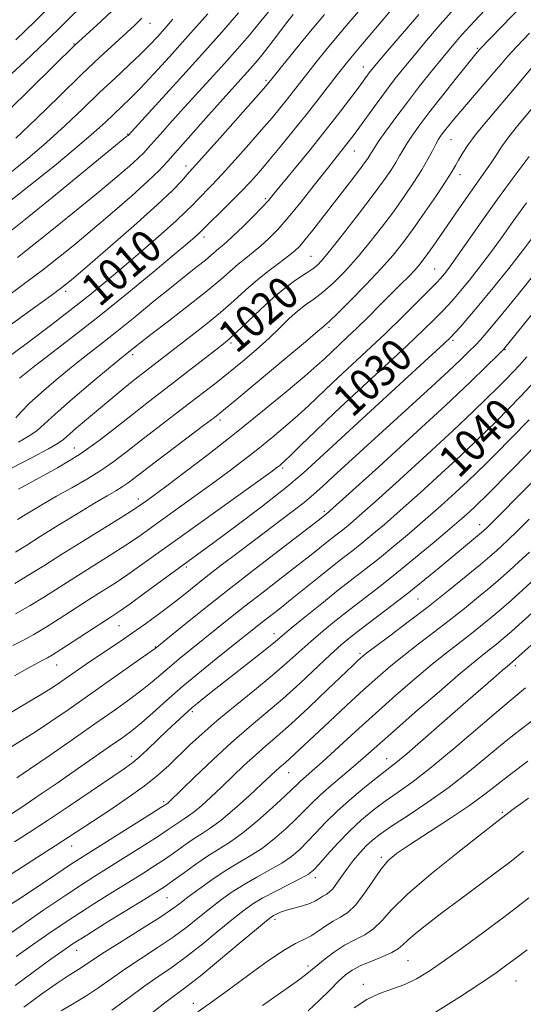
# Model space of a CAD drawing. Extents: x 2087300 to 2090200, y 289800 to 292700.
# Drawn here: x 2088592 to 2088716, y 290530 to 290772 of the extents above; entities that cross this region are included whole.
import ezdxf
from ezdxf.enums import TextEntityAlignment as Align

# ---------------------------------------------------------------- set-up
doc = ezdxf.new("R2010")
doc.units = 0
doc.header["$MEASUREMENT"] = 0
for name, color, linetype, lineweight in [('CONTOUR INDEX', 41, 'Continuous', 13), ('CONTOUR INDEX LABEL', 244, 'Continuous', 0), ('CONTOUR INTERMEDIATE', 44, 'Continuous', 0), ('SPOT ELEVATION DTM', 2, 'Continuous', 13)]:
    doc.layers.add(name, color=color, linetype=linetype, lineweight=lineweight)
doc.styles.add('Style-WORKING', font='WORKING.shx')

msp = doc.modelspace()

# ---------------------------------------------------------------- linework, layer by layer
at = {"layer": 'CONTOUR INDEX', "flags": 128}
for points, elevation in [([(2088600.576, 290776.706), (2088595.727, 290771.869), (2088591.074, 290767.363)], 990), ([(2088716.045, 290776.091), (2088705.351, 290765.053), (2088704.799, 290764.416), (2088704.024, 290763.472), (2088702.36, 290761.418), (2088699.588, 290757.969), (2088696.239, 290753.766), (2088693.031, 290749.684), (2088690.535, 290746.411), (2088688.724, 290743.907), (2088687.422, 290741.946), (2088686.447, 290740.305), (2088685.593, 290738.774), (2088684.648, 290737.142), (2088683.398, 290735.189), (2088681.619, 290732.635), (2088679.085, 290729.191), (2088675.728, 290724.769), (2088672.114, 290720.1), (2088668.966, 290716.12), (2088666.823, 290713.524), (2088665.483, 290712.062), (2088664.558, 290711.241), (2088663.697, 290710.625), (2088661.378, 290709.135), (2088659.605, 290707.916), (2088657.334, 290706.2), (2088654.545, 290703.87), (2088651.317, 290700.935), (2088648.101, 290697.888), (2088645.444, 290695.344), (2088643.673, 290693.702), (2088642.23, 290692.487), (2088640.336, 290691.008), (2088633.841, 290685.981), (2088630.104, 290683.108), (2088626.627, 290680.453), (2088623.28, 290677.876), (2088619.794, 290675.126), (2088615.936, 290672.019), (2088611.599, 290668.669), (2088606.707, 290665.257), (2088601.323, 290661.977), (2088596.061, 290659.047), (2088591.676, 290656.697)], 1020), ([(2088638.339, 290773.809), (2088633.433, 290768.239), (2088628.916, 290763.204), (2088624.991, 290758.929), (2088621.747, 290755.504), (2088619.208, 290752.937), (2088617.133, 290750.931), (2088613.104, 290747.098), (2088610.279, 290744.514), (2088606.178, 290740.98), (2088600.534, 290736.339), (2088594.274, 290731.335), (2088588.623, 290726.931)], 1000), ([(2088676.606, 290775.685), (2088673.358, 290771.887), (2088670.221, 290768.162), (2088667.443, 290764.805), (2088665.042, 290761.852), (2088662.982, 290759.266), (2088657.979, 290752.854), (2088656.23, 290750.678), (2088654.16, 290748.186), (2088651.586, 290745.179), (2088648.431, 290741.577), (2088645.043, 290737.784), (2088641.877, 290734.322), (2088639.299, 290731.6), (2088635.779, 290727.988), (2088634.546, 290726.676), (2088633.044, 290725.146), (2088630.624, 290722.875), (2088626.872, 290719.533), (2088622.31, 290715.564), (2088617.696, 290711.602), (2088613.563, 290708.105), (2088609.562, 290704.814), (2088605.117, 290701.292), (2088599.901, 290697.281), (2088594.575, 290693.255), (2088590.044, 290689.866)], 1010), ([(2088716.854, 290727.191), (2088713.583, 290722.684), (2088710.683, 290718.622), (2088707.961, 290714.873), (2088705.288, 290711.359), (2088702.793, 290708.213), (2088700.67, 290705.624), (2088699.023, 290703.683), (2088697.615, 290702.11), (2088696.12, 290700.53), (2088694.193, 290698.57), (2088691.416, 290695.853), (2088687.35, 290692.006), (2088681.8, 290686.864), (2088675.548, 290681.093), (2088669.617, 290675.568), (2088664.839, 290671.013), (2088661.286, 290667.545), (2088658.84, 290665.129), (2088657.346, 290663.68), (2088656.506, 290662.91), (2088655.99, 290662.483), (2088655.372, 290662.012), (2088653.857, 290660.909), (2088631.519, 290644.901), (2088622.101, 290638.108), (2088618.662, 290635.7), (2088615.479, 290633.581), (2088612.314, 290631.549), (2088608.979, 290629.425), (2088601.721, 290624.75), (2088598.355, 290622.63), (2088595.487, 290620.916), (2088592.916, 290619.489), (2088590.334, 290618.158)], 1030), ([(2088718.874, 290683.259), (2088715.479, 290679.64), (2088712.334, 290676.404), (2088709.497, 290673.544), (2088706.919, 290670.972), (2088704.131, 290668.257), (2088700.557, 290664.886), (2088695.859, 290660.556), (2088690.642, 290655.818), (2088685.748, 290651.437), (2088681.831, 290648.002), (2088678.78, 290645.407), (2088676.295, 290643.375), (2088674.068, 290641.62), (2088671.768, 290639.836), (2088669.055, 290637.708), (2088665.725, 290635.045), (2088658.717, 290629.411), (2088655.891, 290627.176), (2088651.706, 290623.91), (2088641.327, 290615.643), (2088636.762, 290611.963), (2088632.192, 290608.17), (2088628.161, 290604.668), (2088624.763, 290601.628), (2088621.981, 290599.16), (2088619.696, 290597.273), (2088617.376, 290595.542), (2088614.386, 290593.438), (2088605.689, 290587.391), (2088601.235, 290584.311), (2088597.555, 290581.786), (2088594.682, 290579.834), (2088592.505, 290578.373), (2088588.373, 290575.681)], 1040), ([(2088717.562, 290641.217), (2088714.919, 290638.763), (2088712.659, 290636.699), (2088710.488, 290634.77), (2088708.037, 290632.663), (2088705.033, 290630.148), (2088701.564, 290627.317), (2088697.808, 290624.34), (2088693.945, 290621.372), (2088690.155, 290618.489), (2088686.615, 290615.748), (2088683.409, 290613.144), (2088680.234, 290610.418), (2088676.693, 290607.245), (2088672.557, 290603.458), (2088668.288, 290599.504), (2088664.518, 290595.981), (2088658.466, 290590.288), (2088657.477, 290589.41), (2088655.94, 290588.086), (2088655.086, 290587.301), (2088651.65, 290584.093), (2088648.498, 290581.201), (2088644.873, 290577.961), (2088641.506, 290575.107), (2088638.934, 290573.168), (2088636.911, 290571.85), (2088634.993, 290570.649), (2088632.828, 290569.174), (2088630.423, 290567.467), (2088627.875, 290565.68), (2088625.226, 290563.912), (2088622.308, 290562.052), (2088618.902, 290559.935), (2088614.852, 290557.434), (2088610.268, 290554.563), (2088605.326, 290551.375), (2088600.24, 290547.965), (2088595.372, 290544.61), (2088591.122, 290541.63)], 1050), ([(2088719.045, 290600.285), (2088715.634, 290597.666), (2088711.818, 290594.672), (2088702.831, 290587.26), (2088697.79, 290583.33), (2088692.572, 290579.619), (2088687.656, 290576.338), (2088683.601, 290573.677), (2088680.79, 290571.736), (2088678.882, 290570.237), (2088677.36, 290568.81), (2088675.808, 290567.162), (2088674.225, 290565.312), (2088672.712, 290563.354), (2088671.351, 290561.404), (2088670.159, 290559.641), (2088669.131, 290558.264), (2088668.254, 290557.397), (2088667.47, 290556.871), (2088666.712, 290556.442), (2088665.894, 290555.918), (2088664.87, 290555.31), (2088663.476, 290554.678), (2088661.633, 290554.072), (2088657.722, 290552.971), (2088656.267, 290552.478), (2088655.223, 290552.042), (2088654.504, 290551.683), (2088653.908, 290551.313), (2088652.766, 290550.407), (2088650.29, 290548.336), (2088646.042, 290544.762), (2088640.982, 290540.526), (2088636.414, 290536.766), (2088633.24, 290534.263), (2088627.775, 290530.169), (2088623.522, 290526.893)], 1060), ([(2088716.969, 290543.261), (2088714.38, 290541.272), (2088712.037, 290539.511), (2088709.342, 290537.586), (2088705.575, 290535.027), (2088700.327, 290531.58), (2088694.448, 290527.866)], 1070)]:
    msp.add_lwpolyline(points, dxfattribs=dict(at, elevation=elevation))
at = {"layer": 'CONTOUR INTERMEDIATE', "flags": 128}
for points, elevation in [([(2088608.636, 290776.975), (2088602.712, 290771.113), (2088598.513, 290767.037), (2088593.249, 290762.055), (2088587.839, 290757.002)], 992), ([(2088707.9, 290776.091), (2088703.952, 290771.899), (2088700.932, 290768.597), (2088698.532, 290765.844), (2088696.196, 290763.033), (2088693.493, 290759.702), (2088690.517, 290755.957), (2088687.491, 290752.045), (2088684.64, 290748.231), (2088682.181, 290744.839), (2088680.333, 290742.21), (2088679.224, 290740.557), (2088678.63, 290739.601), (2088678.237, 290738.935), (2088677.75, 290738.179), (2088676.96, 290737.063), (2088675.676, 290735.34), (2088673.78, 290732.857), (2088666.434, 290723.364), (2088664.181, 290720.483), (2088662.338, 290718.175), (2088660.978, 290716.578), (2088659.762, 290715.38), (2088658.245, 290714.154), (2088656.101, 290712.559), (2088653.472, 290710.584), (2088650.619, 290708.302), (2088647.732, 290705.78), (2088644.726, 290703.063), (2088641.449, 290700.187), (2088637.835, 290697.221), (2088634.185, 290694.361), (2088621.22, 290684.393), (2088619.304, 290682.863), (2088616.931, 290680.914), (2088608.481, 290673.837), (2088605.947, 290671.692), (2088602.795, 290668.951), (2088601.487, 290668.018), (2088599.111, 290666.659), (2088595.046, 290664.501), (2088590.132, 290661.973)], 1018), ([(2088667.057, 290773.62), (2088664.426, 290770.456), (2088661.348, 290766.694), (2088653.058, 290756.434), (2088652.071, 290755.304), (2088641.343, 290743.232), (2088633.781, 290734.809), (2088631.827, 290732.565), (2088629.698, 290730.351), (2088625.898, 290726.75), (2088620.139, 290721.593), (2088613.678, 290715.941), (2088608.162, 290711.169), (2088604.716, 290708.222), (2088602.392, 290706.35), (2088599.722, 290704.374), (2088595.672, 290701.447), (2088583.642, 290692.819)], 1008), ([(2088614.622, 290774.314), (2088611.028, 290770.988), (2088605.673, 290766.158), (2088589.21, 290749.999)], 994), ([(2088645.906, 290773.99), (2088641.805, 290769.286), (2088636.898, 290763.766), (2088631.462, 290757.757), (2088626.271, 290752.08), (2088618.692, 290743.838), (2088618.415, 290743.604), (2088607.288, 290734.509), (2088599.902, 290728.49), (2088593.41, 290723.223), (2088589.29, 290719.928)], 1002), ([(2088690.288, 290773.623), (2088682.228, 290764.175), (2088679.932, 290761.459), (2088678.757, 290760.037), (2088678.112, 290759.204), (2088675.109, 290755.155), (2088673.013, 290752.379), (2088670.269, 290748.807), (2088666.943, 290744.572), (2088663.19, 290739.899), (2088654.634, 290729.409), (2088653.279, 290727.821), (2088651.746, 290726.174), (2088649.518, 290723.889), (2088646.952, 290721.322), (2088644.623, 290719.064), (2088642.966, 290717.552), (2088641.854, 290716.616), (2088641.02, 290715.937), (2088639.182, 290714.332), (2088637.74, 290713.131), (2088635.686, 290711.502), (2088632.922, 290709.327), (2088629.373, 290706.488), (2088625.063, 290702.967), (2088620.41, 290699.146), (2088615.929, 290695.506), (2088611.992, 290692.39), (2088608.396, 290689.586), (2088604.796, 290686.744), (2088600.988, 290683.636), (2088597.338, 290680.527), (2088594.353, 290677.805), (2088592.372, 290675.757), (2088591.053, 290674.26)], 1014), ([(2088653.248, 290774.288), (2088650.997, 290771.464), (2088648.487, 290768.444), (2088645.653, 290765.159), (2088642.443, 290761.543), (2088638.873, 290757.596), (2088631.795, 290749.845), (2088628.902, 290746.654), (2088626.589, 290744.076), (2088623.639, 290740.731), (2088622.551, 290739.561), (2088621.141, 290738.2), (2088619.004, 290736.284), (2088615.922, 290733.633), (2088611.729, 290730.117), (2088606.43, 290725.746), (2088600.732, 290721.11), (2088595.514, 290716.94), (2088591.417, 290713.768)], 1004), ([(2088699.035, 290774.987), (2088695.61, 290771.11), (2088692.244, 290767.199), (2088689.212, 290763.604), (2088686.695, 290760.557), (2088684.502, 290757.808), (2088682.346, 290754.989), (2088680.036, 290751.863), (2088674.354, 290744.043), (2088673.257, 290742.586), (2088672.262, 290741.313), (2088669.598, 290737.988), (2088667.454, 290735.279), (2088664.575, 290731.607), (2088661.33, 290727.506), (2088658.211, 290723.682), (2088655.594, 290720.68), (2088653.4, 290718.407), (2088651.434, 290716.609), (2088649.533, 290715.055), (2088647.663, 290713.6), (2088645.819, 290712.119), (2088641.531, 290708.376), (2088638.167, 290705.572), (2088633.585, 290701.948), (2088628.611, 290698.104), (2088624.337, 290694.822), (2088621.578, 290692.682), (2088618.431, 290690.173), (2088617.068, 290689.065), (2088614.394, 290686.85), (2088610.043, 290683.207), (2088605.028, 290678.953), (2088600.708, 290675.193), (2088598.034, 290672.732), (2088596.326, 290671.186), (2088594.498, 290669.874), (2088591.688, 290668.254)], 1016), ([(2088683.769, 290774.968), (2088676.016, 290765.867), (2088673.537, 290762.916), (2088671.819, 290760.806), (2088670.185, 290758.712), (2088665.512, 290752.633), (2088662.57, 290748.875), (2088659.401, 290744.921), (2088656.249, 290741.068), (2088653.382, 290737.631), (2088650.966, 290734.81), (2088648.743, 290732.335), (2088646.352, 290729.82), (2088643.581, 290727.024), (2088636.601, 290720.124), (2088636.061, 290719.615), (2088635.184, 290718.841), (2088633.386, 290717.308), (2088630.059, 290714.511), (2088624.847, 290710.16), (2088618.393, 290704.836), (2088611.593, 290699.336), (2088605.236, 290694.342), (2088595.198, 290686.638), (2088591.938, 290684.073)], 1012), ([(2088629.758, 290772.426), (2088627.777, 290770.173), (2088625.945, 290768.141), (2088624.029, 290766.12), (2088621.749, 290763.856), (2088618.889, 290761.143), (2088615.496, 290757.967), (2088611.683, 290754.363), (2088607.553, 290750.394), (2088603.18, 290746.227), (2088598.63, 290742.058), (2088593.957, 290738.046), (2088589.177, 290734.22)], 998), ([(2088659.324, 290773.586), (2088658.055, 290771.937), (2088654.448, 290767.181), (2088652.583, 290764.769), (2088650.962, 290762.754), (2088649.487, 290761.014), (2088647.987, 290759.32), (2088641.367, 290752.012), (2088637.845, 290748.094), (2088634.114, 290743.913), (2088630.849, 290740.219), (2088628.468, 290737.503), (2088626.343, 290735.219), (2088623.59, 290732.562), (2088619.592, 290728.964), (2088614.803, 290724.791), (2088609.945, 290720.643), (2088605.573, 290716.984), (2088601.562, 290713.73), (2088597.618, 290710.657), (2088593.544, 290707.607), (2088589.529, 290704.681)], 1006), ([(2088622.053, 290772.697), (2088620.255, 290770.917), (2088615.485, 290766.551), (2088611.855, 290763.175), (2088607.247, 290758.792), (2088601.735, 290753.446), (2088596.048, 290747.91), (2088591.082, 290743.136)], 996), ([(2088717.592, 290769.028), (2088714.423, 290765.691), (2088712.242, 290763.305), (2088710.6, 290761.403), (2088708.819, 290759.298), (2088706.419, 290756.508), (2088701.148, 290750.402), (2088699.161, 290748.043), (2088697.706, 290746.264), (2088696.651, 290744.929), (2088695.862, 290743.883), (2088695.196, 290742.886), (2088694.511, 290741.682), (2088693.669, 290740.053), (2088692.555, 290737.947), (2088691.059, 290735.35), (2088689.103, 290732.272), (2088686.736, 290728.799), (2088684.041, 290725.039), (2088681.105, 290721.115), (2088678.043, 290717.213), (2088674.974, 290713.531), (2088672.01, 290710.249), (2088669.229, 290707.453), (2088666.698, 290705.207), (2088664.454, 290703.507), (2088662.404, 290702.076), (2088660.423, 290700.567), (2088658.38, 290698.701), (2088656.109, 290696.457), (2088653.436, 290693.88), (2088650.269, 290691.043), (2088646.842, 290688.134), (2088643.471, 290685.369), (2088640.362, 290682.882), (2088637.274, 290680.472), (2088633.856, 290677.857), (2088625.691, 290671.66), (2088621.716, 290668.59), (2088618.279, 290665.876), (2088615.157, 290663.472), (2088611.992, 290661.262), (2088608.515, 290659.143), (2088604.812, 290657.06), (2088601.06, 290654.97), (2088597.442, 290652.867), (2088594.176, 290650.891), (2088591.486, 290649.22)], 1022), ([(2088718.357, 290760.745), (2088713.724, 290755.179), (2088707.38, 290747.722), (2088704.479, 290744.185), (2088702.383, 290741.393), (2088700.991, 290739.295), (2088700.071, 290737.714), (2088699.358, 290736.409), (2088698.468, 290734.876), (2088696.991, 290732.543), (2088694.666, 290729.055), (2088691.835, 290724.926), (2088688.997, 290720.888), (2088686.482, 290717.462), (2088683.971, 290714.325), (2088680.982, 290710.943), (2088677.249, 290707.001), (2088673.384, 290703.065), (2088670.217, 290699.917), (2088668.355, 290698.121), (2088667.509, 290697.354), (2088667.168, 290697.074), (2088666.758, 290696.711), (2088665.455, 290695.58), (2088662.374, 290692.967), (2088657.069, 290688.522), (2088645.493, 290678.881), (2088642.186, 290676.152), (2088639.954, 290674.379), (2088637.264, 290672.34), (2088628.091, 290665.433), (2088623.637, 290662.054), (2088618.714, 290658.275), (2088617.277, 290657.267), (2088615.707, 290656.309), (2088613.564, 290655.072), (2088610.445, 290653.243), (2088606.165, 290650.653), (2088601.408, 290647.724), (2088597.071, 290645.021), (2088593.766, 290642.94), (2088590.956, 290641.202)], 1024), ([(2088719.595, 290752.163), (2088714.62, 290746.202), (2088712.457, 290743.473), (2088710.694, 290741.008), (2088709.251, 290738.81), (2088707.993, 290736.865), (2088706.751, 290735.066), (2088705.21, 290732.918), (2088703.02, 290729.832), (2088700.006, 290725.498), (2088693.842, 290716.574), (2088691.915, 290713.849), (2088690.606, 290712.143), (2088689.385, 290710.758), (2088687.816, 290709.113), (2088685.83, 290707.094), (2088680.746, 290701.983), (2088677.892, 290699.14), (2088675.115, 290696.42), (2088672.603, 290694.024), (2088667.066, 290688.836), (2088665.184, 290687.117), (2088662.222, 290684.538), (2088657.658, 290680.687), (2088651.837, 290675.89), (2088645.326, 290670.66), (2088638.711, 290665.5), (2088632.669, 290660.891), (2088627.899, 290657.305), (2088623.244, 290653.852), (2088621.67, 290652.728), (2088620.346, 290651.862), (2088617.614, 290650.142), (2088607.441, 290643.815), (2088602.117, 290640.488), (2088597.933, 290637.846), (2088594.422, 290635.654), (2088590.78, 290633.482)], 1026), ([(2088717.464, 290738.653), (2088712.8, 290732.405), (2088709.679, 290728.135), (2088706.228, 290723.261), (2088700.043, 290714.383), (2088698.126, 290711.704), (2088696.952, 290710.143), (2088696.235, 290709.256), (2088695.659, 290708.588), (2088694.764, 290707.639), (2088693.057, 290705.898), (2088690.187, 290703.008), (2088686.381, 290699.234), (2088682.006, 290694.992), (2088677.431, 290690.675), (2088669.112, 290682.93), (2088663.235, 290677.331), (2088660.531, 290674.834), (2088657.502, 290672.183), (2088654.172, 290669.4), (2088650.658, 290666.571), (2088647.042, 290663.756), (2088643.263, 290660.9), (2088639.227, 290657.922), (2088634.924, 290654.8), (2088623.948, 290646.902), (2088621.223, 290644.985), (2088618.138, 290642.921), (2088614.247, 290640.431), (2088605.548, 290634.956), (2088598.072, 290630.202), (2088594.568, 290628.056), (2088590.98, 290625.979)], 1028), ([(2088718.442, 290718.736), (2088715.879, 290715.362), (2088712.45, 290711.013), (2088708.635, 290706.284), (2088705.104, 290701.992), (2088702.387, 290698.778), (2088700.466, 290696.582), (2088699.183, 290695.163), (2088698.199, 290694.131), (2088696.451, 290692.472), (2088692.693, 290689.021), (2088678.401, 290675.937), (2088671.195, 290669.285), (2088665.961, 290664.393), (2088661.822, 290660.622), (2088657.34, 290656.861), (2088651.536, 290652.331), (2088645.261, 290647.6), (2088639.823, 290643.57), (2088622.776, 290631.086), (2088619.186, 290628.48), (2088616.711, 290626.731), (2088614.751, 290625.416), (2088602.143, 290617.204), (2088600.058, 290615.883), (2088598.857, 290615.169), (2088598.053, 290614.745), (2088597.181, 290614.31), (2088595.873, 290613.626), (2088593.781, 290612.475), (2088590.736, 290610.743)], 1032), ([(2088729.904, 290714.224), (2088711.541, 290691.515), (2088711.312, 290691.253), (2088710.768, 290690.693), (2088709.481, 290689.403), (2088707.03, 290686.97), (2088702.995, 290683.066), (2088696.962, 290677.385), (2088688.914, 290669.966), (2088680.435, 290662.228), (2088667.512, 290650.55), (2088665.488, 290648.978), (2088657.074, 290642.519), (2088650.29, 290637.291), (2088643.267, 290631.826), (2088637.046, 290626.902), (2088632.038, 290622.878), (2088625.341, 290617.444), (2088624.512, 290616.844), (2088622.42, 290615.358), (2088613.818, 290609.295), (2088608.687, 290605.694), (2088603.942, 290602.382), (2088599.686, 290599.46), (2088595.883, 290596.935), (2088592.469, 290594.78), (2088586.098, 290590.9)], 1036), ([(2088719.638, 290710.696), (2088714.688, 290704.588), (2088710.252, 290699.148), (2088707.303, 290695.594), (2088705.498, 290693.512), (2088704.163, 290692.082), (2088702.674, 290690.566), (2088700.612, 290688.558), (2088697.607, 290685.733), (2088693.431, 290681.888), (2088673.032, 290663.29), (2088669.24, 290659.795), (2088666.604, 290657.34), (2088664.494, 290655.44), (2088662.07, 290653.439), (2088658.702, 290650.836), (2088650.166, 290644.414), (2088645.786, 290641.098), (2088641.662, 290637.94), (2088637.961, 290635.066), (2088631.908, 290630.28), (2088629.087, 290628.082), (2088626.102, 290625.83), (2088622.984, 290623.554), (2088619.824, 290621.323), (2088616.711, 290619.195), (2088610.919, 290615.31), (2088608.37, 290613.568), (2088602.138, 290609.228), (2088600.048, 290607.843), (2088597.315, 290606.138), (2088593.681, 290603.965), (2088589.602, 290601.555)], 1034), ([(2088716.933, 290689.289), (2088715.128, 290687.275), (2088713.44, 290685.477), (2088711.665, 290683.658), (2088709.625, 290681.608), (2088707.091, 290679.087), (2088703.638, 290675.737), (2088698.794, 290671.169), (2088692.396, 290665.271), (2088685.539, 290659.024), (2088679.628, 290653.687), (2088675.71, 290650.195), (2088673.406, 290648.198), (2088671.981, 290647.024), (2088668.108, 290643.993), (2088663.804, 290640.56), (2088660.571, 290638.018), (2088651.946, 290631.34), (2088647.487, 290627.868), (2088643.521, 290624.729), (2088631.259, 290614.869), (2088628.869, 290612.887), (2088624.638, 290609.236), (2088622.201, 290607.259), (2088619.144, 290604.965), (2088615.302, 290602.213), (2088610.54, 290598.874), (2088604.913, 290594.951), (2088599.221, 290591.004), (2088594.451, 290587.732), (2088591.313, 290585.632)], 1038), ([(2088717.519, 290673.803), (2088713.003, 290669.149), (2088709.368, 290665.48), (2088706.747, 290662.857), (2088704.624, 290660.778), (2088702.321, 290658.602), (2088699.321, 290655.841), (2088695.744, 290652.612), (2088691.869, 290649.186), (2088687.952, 290645.808), (2088684.154, 290642.617), (2088680.609, 290639.726), (2088677.367, 290637.172), (2088674.141, 290634.674), (2088670.554, 290631.874), (2088666.418, 290628.573), (2088662.281, 290625.219), (2088658.877, 290622.42), (2088654.981, 290619.151), (2088652.91, 290617.469), (2088649.785, 290615.003), (2088639.164, 290606.697), (2088636.584, 290604.631), (2088634.39, 290602.806), (2088632.41, 290601.069), (2088630.456, 290599.266), (2088628.335, 290597.244), (2088625.941, 290594.934), (2088623.499, 290592.603), (2088621.32, 290590.6), (2088619.529, 290589.109), (2088617.501, 290587.647), (2088604.268, 290578.731), (2088598.844, 290575.109), (2088594.309, 290572.126), (2088590.723, 290569.806)], 1042), ([(2088719.178, 290667.525), (2088713.625, 290661.839), (2088706.575, 290654.742), (2088705.117, 290653.298), (2088704.085, 290652.319), (2088702.784, 290651.126), (2088700.846, 290649.406), (2088697.989, 290646.936), (2088694.074, 290643.614), (2088689.527, 290639.826), (2088684.922, 290636.077), (2088680.714, 290632.763), (2088673.345, 290627.09), (2088669.963, 290624.419), (2088666.752, 290621.787), (2088663.735, 290619.199), (2088657.828, 290613.886), (2088654.219, 290610.775), (2088649.815, 290607.174), (2088645.07, 290603.355), (2088640.608, 290599.685), (2088636.907, 290596.45), (2088633.866, 290593.615), (2088628.758, 290588.669), (2088626.038, 290586.239), (2088622.671, 290583.568), (2088618.444, 290580.554), (2088613.922, 290577.506), (2088604.023, 290570.978), (2088600.76, 290568.853), (2088596.395, 290566.046), (2088583.365, 290557.713)], 1044), ([(2088725.798, 290666.087), (2088708.306, 290648.425), (2088707.041, 290647.171), (2088706.246, 290646.43), (2088705.742, 290645.997), (2088695.358, 290637.359), (2088691.776, 290634.41), (2088687.829, 290631.247), (2088683.644, 290628.003), (2088676.135, 290622.306), (2088673.508, 290620.266), (2088671.222, 290618.356), (2088668.594, 290615.979), (2088661.049, 290608.912), (2088656.788, 290605.06), (2088652.654, 290601.527), (2088648.529, 290598.076), (2088644.188, 290594.319), (2088639.558, 290590.058), (2088635.176, 290585.866), (2088628.788, 290579.662), (2088628.459, 290579.37), (2088627.739, 290578.885), (2088626.775, 290578.266), (2088624.436, 290576.786), (2088606.048, 290565.245), (2088604.241, 290564.055), (2088599.307, 290560.696), (2088596, 290558.483), (2088592.152, 290555.97), (2088588.043, 290553.328)], 1046), ([(2088717.539, 290649.292), (2088714.453, 290646.256), (2088712.301, 290644.194), (2088710.746, 290642.744), (2088709.417, 290641.536), (2088707.834, 290640.151), (2088705.481, 290638.163), (2088701.997, 290635.274), (2088697.612, 290631.709), (2088692.707, 290627.825), (2088687.697, 290623.98), (2088683.137, 290620.557), (2088679.618, 290617.937), (2088677.536, 290616.37), (2088676.509, 290615.563), (2088675.96, 290615.084), (2088675.32, 290614.493), (2088674.058, 290613.297), (2088667.826, 290607.312), (2088663.266, 290602.968), (2088658.906, 290598.909), (2088655.444, 290595.834), (2088652.651, 290593.448), (2088650.064, 290591.202), (2088647.322, 290588.679), (2088641.689, 290583.301), (2088639.102, 290580.871), (2088636.83, 290578.812), (2088634.982, 290577.239), (2088633.607, 290576.202), (2088632.524, 290575.496), (2088631.499, 290574.854), (2088630.284, 290574.029), (2088628.599, 290572.866), (2088626.155, 290571.233), (2088622.797, 290569.069), (2088618.907, 290566.614), (2088611.417, 290561.948), (2088607.737, 290559.61), (2088603.365, 290556.723), (2088597.981, 290553.052), (2088587.646, 290545.897)], 1048), ([(2088719.093, 290634.782), (2088715.901, 290631.862), (2088713.142, 290629.388), (2088710.593, 290627.163), (2088708.069, 290625.022), (2088705.515, 290622.924), (2088702.909, 290620.856), (2088697.172, 290616.421), (2088693.612, 290613.56), (2088689.363, 290609.994), (2088684.613, 290605.88), (2088679.631, 290601.457), (2088674.709, 290596.994), (2088666.548, 290589.523), (2088663.974, 290587.219), (2088661.208, 290584.794), (2088660.35, 290583.979), (2088659.23, 290582.882), (2088657.314, 290581.056), (2088654.274, 290578.25), (2088650.601, 290574.997), (2088646.991, 290572.025), (2088643.954, 290569.854), (2088638.487, 290566.444), (2088635.373, 290564.318), (2088632.247, 290562.067), (2088629.594, 290560.126), (2088627.654, 290558.754), (2088625.71, 290557.49), (2088622.801, 290555.692), (2088613.158, 290549.768), (2088608.503, 290546.876), (2088605.208, 290544.773), (2088602.61, 290543.016), (2088599.667, 290540.928), (2088595.624, 290538.003), (2088590.877, 290534.427)], 1052), ([(2088719.143, 290627.025), (2088715.796, 290624.006), (2088713.149, 290621.662), (2088711.105, 290619.896), (2088709.466, 290618.531), (2088708.009, 290617.371), (2088706.442, 290616.155), (2088704.19, 290614.354), (2088700.609, 290611.371), (2088695.372, 290606.895), (2088689.427, 290601.748), (2088684.041, 290597.036), (2088677.279, 290591.03), (2088674.687, 290588.766), (2088668.771, 290583.755), (2088666.071, 290581.384), (2088663.948, 290579.36), (2088660.113, 290575.466), (2088657.636, 290573.111), (2088654.787, 290570.624), (2088651.783, 290568.309), (2088648.792, 290566.368), (2088645.768, 290564.603), (2088642.613, 290562.711), (2088639.305, 290560.502), (2088636.132, 290558.213), (2088633.454, 290556.188), (2088631.43, 290554.627), (2088629.396, 290553.141), (2088626.481, 290551.195), (2088622.156, 290548.453), (2088617.244, 290545.382), (2088612.906, 290542.648), (2088610.009, 290540.752), (2088606.998, 290538.703), (2088603.917, 290536.808), (2088601.231, 290535.037), (2088597.427, 290532.373), (2088593.054, 290529.145)], 1054), ([(2088721.889, 290621.724), (2088713.417, 290614.138), (2088712.174, 290613.125), (2088710.867, 290612.011), (2088708.619, 290610.072), (2088701.259, 290603.66), (2088691.426, 290595.066), (2088687.332, 290591.542), (2088684.638, 290589.31), (2088680.517, 290586.099), (2088677.435, 290583.619), (2088673.811, 290580.58), (2088670.284, 290577.442), (2088667.354, 290574.584), (2088664.962, 290572.068), (2088662.912, 290569.875), (2088660.998, 290567.971), (2088658.972, 290566.251), (2088656.576, 290564.593), (2088653.649, 290562.898), (2088650.43, 290561.152), (2088647.255, 290559.365), (2088644.374, 290557.537), (2088641.701, 290555.623), (2088639.066, 290553.571), (2088636.301, 290551.339), (2088633.258, 290548.936), (2088629.792, 290546.385), (2088625.851, 290543.723), (2088621.742, 290541.052), (2088617.862, 290538.488), (2088614.498, 290536.124), (2088611.482, 290533.956), (2088608.534, 290531.953), (2088605.438, 290530.076), (2088602.237, 290528.241)], 1056), ([(2088716.618, 290607.782), (2088710.508, 290602.68), (2088699.298, 290593.071), (2088693.536, 290588.293), (2088688.894, 290584.718), (2088685.207, 290582.092), (2088682.059, 290579.888), (2088679.093, 290577.655), (2088676.189, 290575.227), (2088673.291, 290572.513), (2088670.401, 290569.516), (2088667.771, 290566.615), (2088665.711, 290564.285), (2088664.361, 290562.832), (2088663.158, 290561.878), (2088661.368, 290560.877), (2088655.093, 290557.701), (2088651.897, 290556.019), (2088649.442, 290554.571), (2088647.271, 290553.034), (2088644.678, 290550.953), (2088641.172, 290548.05), (2088637.12, 290544.731), (2088633.103, 290541.575), (2088629.546, 290538.993), (2088626.239, 290536.722), (2088622.819, 290534.328), (2088618.987, 290531.497), (2088614.721, 290528.369)], 1058), ([(2088717.188, 290589.666), (2088713.127, 290586.663), (2088706.577, 290581.583), (2088702.764, 290578.819), (2088697.848, 290575.521), (2088687.98, 290569.128), (2088684.834, 290566.975), (2088682.724, 290565.173), (2088680.948, 290563.047), (2088678.958, 290560.156), (2088676.807, 290556.982), (2088674.7, 290554.24), (2088672.789, 290552.444), (2088671.01, 290551.299), (2088669.247, 290550.311), (2088667.415, 290549.107), (2088665.561, 290547.813), (2088663.764, 290546.678), (2088662.008, 290545.817), (2088659.903, 290544.808), (2088656.967, 290543.095), (2088652.939, 290540.339), (2088648.45, 290537.069), (2088644.358, 290534.03), (2088641.328, 290531.804), (2088639.268, 290530.325), (2088635.865, 290527.94)], 1062), ([(2088717.343, 290580.598), (2088713.233, 290577.602), (2088710.261, 290575.342), (2088708.757, 290574.178), (2088705.442, 290571.589), (2088699.897, 290567.219), (2088693.373, 290561.934), (2088687.535, 290556.905), (2088683.617, 290553.056), (2088681.137, 290550.321), (2088679.181, 290548.391), (2088677.011, 290546.958), (2088674.586, 290545.722), (2088672.039, 290544.389), (2088669.521, 290542.762), (2088667.242, 290541.049), (2088665.434, 290539.559), (2088664.146, 290538.454), (2088662.729, 290537.303), (2088660.354, 290535.534), (2088656.496, 290532.778), (2088651.847, 290529.511)], 1064), ([(2088716.141, 290567.52), (2088714.266, 290566.027), (2088712.323, 290564.529), (2088709.546, 290562.441), (2088700.638, 290555.794), (2088696.013, 290552.32), (2088692.293, 290549.479), (2088689.531, 290547.292), (2088687.614, 290545.653), (2088686.348, 290544.441), (2088685.226, 290543.471), (2088683.662, 290542.542), (2088681.272, 290541.503), (2088678.466, 290540.393), (2088675.858, 290539.303), (2088673.883, 290538.263), (2088672.267, 290537.076), (2088670.562, 290535.483), (2088668.416, 290533.322), (2088665.865, 290530.797), (2088663.046, 290528.208)], 1066), ([(2088717.414, 290556.059), (2088714.377, 290553.699), (2088710.902, 290551.069), (2088706.387, 290547.699), (2088701.37, 290543.996), (2088696.668, 290540.589), (2088692.889, 290537.967), (2088689.782, 290536.066), (2088686.888, 290534.682), (2088683.84, 290533.591), (2088680.665, 290532.479), (2088677.484, 290531.008), (2088674.418, 290528.958)], 1068)]:
    msp.add_lwpolyline(points, dxfattribs=dict(at, elevation=elevation))
at = {"layer": 'SPOT ELEVATION DTM'}
for p in [(2088624.1, 290771.43, 996.7), (2088605.39, 290766.34, 993.9), (2088704.72, 290765.31, 1019.8), (2088676.63, 290760.68, 1013.3), (2088652.7, 290757.43, 1007.7), (2088618.57, 290744.12, 1001.9), (2088698.28, 290742.79, 1022.9), (2088674.39, 290740.01, 1016.8), (2088633, 290736.26, 1007.5), (2088700.5, 290734.15, 1024.6), (2088652.49, 290728.27, 1013.7), (2088637.42, 290718.8, 1012.5), (2088663.75, 290714.04, 1019.1), (2088694.24, 290710.89, 1027.1), (2088603.34, 290705.41, 1008.4), (2088659.17, 290702.01, 1021.6), (2088668.18, 290696.55, 1024.3), (2088644.04, 290692.66, 1020.3), (2088698.72, 290693.34, 1032.3), (2088619.85, 290689.84, 1016.4), (2088711.57, 290691.09, 1036.1), (2088641.32, 290673.77, 1024.4), (2088605.43, 290666.84, 1019.1), (2088656.79, 290661.87, 1030.3), (2088621.24, 290654.27, 1025.5), (2088667.02, 290651.22, 1035.7), (2088705.32, 290647.92, 1045.4), (2088633.04, 290637.51, 1032.3), (2088690.14, 290629.68, 1046.9), (2088616.49, 290623.07, 1032.9), (2088654.66, 290621.14, 1041.4), (2088625.38, 290617.84, 1035.9), (2088675.85, 290616.26, 1047.7), (2088601.14, 290613.38, 1032.8), (2088714.13, 290613.19, 1056.4), (2088634.49, 290601.93, 1042.3), (2088619.51, 290590.92, 1041.5), (2088682.43, 290590.28, 1055.3), (2088658.29, 290586.84, 1050.8), (2088627.48, 290579.69, 1045.7), (2088710.91, 290577.07, 1063.8), (2088604.81, 290568.82, 1044.7), (2088681.12, 290566.01, 1061.7), (2088664.81, 290561.04, 1058.5), (2088628.26, 290556.05, 1052.9), (2088654.89, 290550.75, 1060.4), (2088606, 290543.09, 1052.7), (2088662.99, 290539.22, 1063.6), (2088687.65, 290540.59, 1066.9), (2088676.61, 290534.76, 1067.5), (2088714.25, 290535.55, 1070.9), (2088634.79, 290530.07, 1061.4)]:
    msp.add_point(p, dxfattribs=at)

# ---------------------------------------------------------------- texts
at = {"layer": 'CONTOUR INDEX LABEL', "style": 'Style-WORKING', "width": 0.875}
for s, rotation, p in [('1010', 40.8, (2088609.024, 290704.388, 1010)), ('1020', 40.6, (2088642.745, 290692.92, 1020)), ('1030', 43.1, (2088671.183, 290677.027, 1030)), ('1040', 44.9, (2088697.349, 290661.929, 1040))]:
    msp.add_text(s, height=8, rotation=rotation, dxfattribs=at).set_placement(p, align=Align.MIDDLE_LEFT)

doc.saveas('drawing.dxf')
